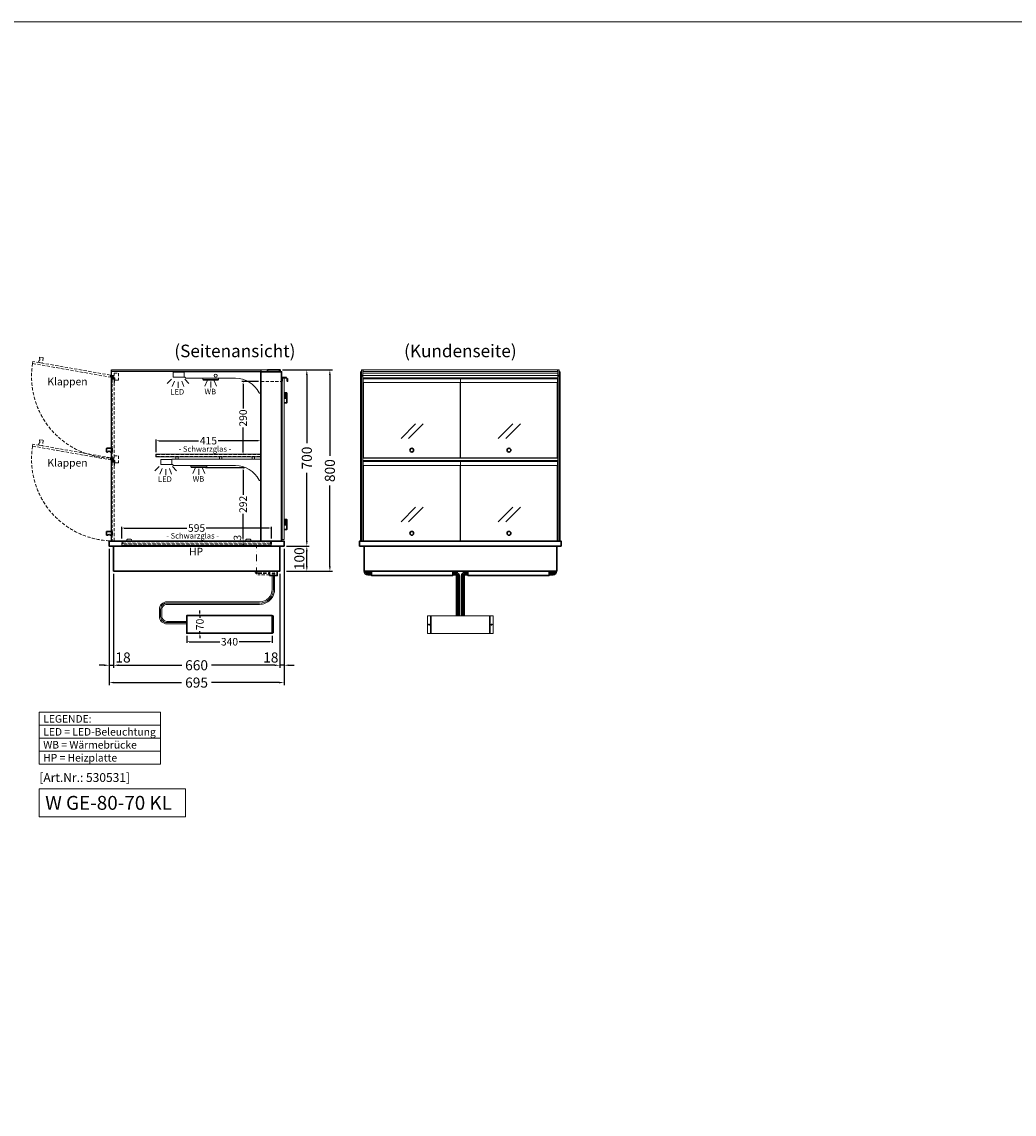
# Model space of a CAD drawing. Units: millimetres. Extents: x 0 to 74500, y 0 to 57600.
# Drawn here: x 43368 to 47309, y 27161 to 31500 of the extents above; entities that cross this region are included whole.
import ezdxf
from ezdxf.enums import TextEntityAlignment as Align

# ---------------------------------------------------------------- set-up
doc = ezdxf.new("R2010")
doc.units = ezdxf.units.MM
doc.header["$LTSCALE"] = 2
doc.header["$PDMODE"] = 34
doc.header["$PDSIZE"] = 5
for name, pattern in [('AUSGEZOGEN', [0]), ('STRICHPUNKT2', [12.7, 6.35, -3.175, 0, -3.175]), ('VERDECKT', [9.525, 6.35, -3.175])]:
    doc.linetypes.add(name, pattern=pattern)
for name, color, linetype, lineweight in [('A_BEMASSUNG', 1, 'Continuous', 13), ('A_GLAS', 4, 'Continuous', 20), ('A_HILFSLINIEN', 7, 'Continuous', 13), ('A_MITTE', 2, 'STRICHPUNKT2', 13), ('A_TEXT', 7, 'Continuous', 20), ('A_VERDECKT', 5, 'VERDECKT', 13), ('A_VOLL', 3, 'Continuous', 30)]:
    doc.layers.add(name, color=color, linetype=linetype, lineweight=lineweight)
doc.styles.add('ARIAL', font='arial.ttf')
doc.styles.add('Arial_0', font='arial.ttf')
doc.styles.add('Arial_35', font='arial.ttf', dxfattribs={"height": 35})
doc.styles.add('Arial_55', font='arial.ttf', dxfattribs={"height": 55})
doc.dimstyles.new('STANDARD_Bemassung', dxfattribs={"dimtxt": 40, "dimasz": 20, "dimexe": 10, "dimexo": 10, "dimgap": 15, "dimtad": 0, "dimdec": 0, "dimdsep": 46, "dimtxsty": 'ARIAL', "dimcen": 0.09, "dimclrt": 7, "dimazin": 0, "dimtfac": 1, "dimtdec": 0, "dimtmove": 2, "dimatfit": 3, "dimfxl": 1, "dimtolj": 1, "dimtzin": 0, "dimarcsym": 0})
doc.dimstyles.new('STANDARD_klein', dxfattribs={"dimtxt": 30, "dimasz": 10, "dimexe": 5, "dimexo": 10, "dimgap": 5, "dimtad": 0, "dimdec": 0, "dimdsep": 46, "dimtxsty": 'Arial_0', "dimcen": 0.09, "dimclrt": 7, "dimazin": 2, "dimtm": 1e-09, "dimtfac": 1, "dimtdec": 0, "dimtmove": 2, "dimatfit": 3, "dimfxl": 1, "dimtolj": 1, "dimtzin": 0, "dimarcsym": 0})

# ---------------------------------------------------------------- blocks, each defined once
blk = doc.blocks.new('*D544')
at = {"layer": 'A_BEMASSUNG', "color": 0, "lineweight": -2, "transparency": 16777216}
for p, q in [((44022.8, 29061.4), (44022.8, 29032.5)), ((44032.8, 29037.5), (44154.8, 29037.5)), ((44352.8, 29037.5), (44230.9, 29037.5)), ((44362.8, 29061.4), (44362.8, 29032.5))]:
    blk.add_line(p, q, dxfattribs=at)
at = {"layer": 'A_BEMASSUNG', "color": 0, "transparency": 16777216}
for points in [[(44032.8, 29039.2), (44032.8, 29035.9), (44022.8, 29037.5)], [(44352.8, 29039.2), (44352.8, 29035.9), (44362.8, 29037.5)]]:
    blk.add_solid(points, dxfattribs=at)
at = {"layer": 'DEFPOINTS', "color": 0, "transparency": 16777216}
for p in [(44022.8, 29071.4), (44362.8, 29071.4), (44362.8, 29037.5)]:
    blk.add_point(p, dxfattribs=at)
at = {"layer": 'A_BEMASSUNG', "color": 7, "transparency": 16777216, "insert": (44192.8, 29037.5), "char_height": 30, "attachment_point": 5, "style": 'Arial_0'}
blk.add_mtext('\\A1;340', dxfattribs=at)
blk = doc.blocks.new('*D545')
at = {"layer": 'A_BEMASSUNG', "color": 0, "lineweight": -2, "transparency": 16777216}
for p, q in [((44075, 29151.4), (44075, 29161.4)), ((44032.8, 29141.4), (44080, 29141.4)), ((44075, 29141.4), (44075, 29132.7)), ((44075, 29071.4), (44075, 29080.1)), ((44032.8, 29071.4), (44080, 29071.4)), ((44075, 29061.4), (44075, 29051.4))]:
    blk.add_line(p, q, dxfattribs=at)
at = {"layer": 'A_BEMASSUNG', "color": 0, "transparency": 16777216}
for points in [[(44073.3, 29151.4), (44076.6, 29151.4), (44075, 29141.4)], [(44073.3, 29061.4), (44076.6, 29061.4), (44075, 29071.4)]]:
    blk.add_solid(points, dxfattribs=at)
at = {"layer": 'DEFPOINTS', "color": 0, "transparency": 16777216}
for p in [(44022.8, 29141.4), (44075, 29141.4), (44022.8, 29071.4)]:
    blk.add_point(p, dxfattribs=at)
at = {"layer": 'A_BEMASSUNG', "color": 7, "transparency": 16777216, "insert": (44075, 29106.4), "char_height": 30, "attachment_point": 5, "rotation": 90, "style": 'Arial_0'}
blk.add_mtext('\\A1;70', dxfattribs=at)
blk = doc.blocks.new('lichtsymbol')
at = {"layer": 'A_HILFSLINIEN', "color": 31, "ltscale": 0.2}
for p, q in [((-26.4, 10.9), (-43, -5.7)), ((-14.3, 2.8), (-23.3, -18.9)), ((0, 0), (0, -23.5)), ((14.3, 2.8), (23.3, -18.9)), ((26.4, 10.9), (43, -5.7))]:
    blk.add_line(p, q, dxfattribs=at)
blk = doc.blocks.new('lichtsymbol_hot')
at = {"layer": 'A_HILFSLINIEN', "color": 232, "ltscale": 0.2}
for p, q in [((-14.3, 14.6), (-23.3, -7.1)), ((0, 11.7), (0, -11.7)), ((14.3, 14.6), (23.3, -7.1))]:
    blk.add_line(p, q, dxfattribs=at)
blk = doc.blocks.new('*D494')
at = {"layer": 'A_BEMASSUNG', "color": 0, "lineweight": -2, "ltscale": 2, "transparency": 16777216}
for p, q in [((44403.6, 30117.2), (44509.8, 30117.2)), ((44499.8, 30097.2), (44499.8, 29826.2)), ((44499.8, 29437.2), (44499.8, 29708.2)), ((44419.6, 29417.2), (44509.8, 29417.2))]:
    blk.add_line(p, q, dxfattribs=at)
at = {"layer": 'A_BEMASSUNG', "color": 0, "ltscale": 2, "transparency": 16777216}
for points in [[(44496.5, 30097.2), (44503.2, 30097.2), (44499.8, 30117.2)], [(44496.5, 29437.2), (44503.2, 29437.2), (44499.8, 29417.2)]]:
    blk.add_solid(points, dxfattribs=at)
at = {"layer": 'DEFPOINTS', "color": 0, "ltscale": 2, "transparency": 16777216}
for p in [(44393.6, 30117.2), (44499.8, 30117.2), (44409.6, 29417.2)]:
    blk.add_point(p, dxfattribs=at)
at = {"layer": 'A_BEMASSUNG', "color": 7, "ltscale": 2, "transparency": 16777216, "insert": (44499.8, 29767.2), "char_height": 40, "attachment_point": 5, "rotation": 90, "style": 'ARIAL'}
blk.add_mtext('\\A1;700', dxfattribs=at)
blk = doc.blocks.new('*D495')
at = {"layer": 'A_BEMASSUNG', "color": 0, "lineweight": -2, "ltscale": 2, "transparency": 16777216}
for p, q in [((44403.6, 30117.2), (44601.4, 30117.2)), ((44591.4, 30097.2), (44591.4, 29776.4)), ((44591.4, 29337.2), (44591.4, 29658.1)), ((44419.6, 29317.2), (44601.4, 29317.2))]:
    blk.add_line(p, q, dxfattribs=at)
at = {"layer": 'A_BEMASSUNG', "color": 0, "ltscale": 2, "transparency": 16777216}
for points in [[(44588, 30097.2), (44594.7, 30097.2), (44591.4, 30117.2)], [(44588, 29337.2), (44594.7, 29337.2), (44591.4, 29317.2)]]:
    blk.add_solid(points, dxfattribs=at)
at = {"layer": 'DEFPOINTS', "color": 0, "ltscale": 2, "transparency": 16777216}
for p in [(44393.6, 30117.2), (44591.4, 30117.2), (44409.6, 29317.2)]:
    blk.add_point(p, dxfattribs=at)
at = {"layer": 'A_BEMASSUNG', "color": 7, "ltscale": 2, "transparency": 16777216, "insert": (44591.4, 29717.2), "char_height": 40, "attachment_point": 5, "rotation": 90, "style": 'ARIAL'}
blk.add_mtext('\\A1;800', dxfattribs=at)
blk = doc.blocks.new('*D496')
at = {"layer": 'A_BEMASSUNG', "color": 0, "lineweight": -2, "ltscale": 2, "transparency": 16777216}
for p, q in [((44419.6, 29417.2), (44509.8, 29417.2)), ((44499.8, 29337.2), (44499.8, 29397.2)), ((44419.6, 29317.2), (44509.8, 29317.2))]:
    blk.add_line(p, q, dxfattribs=at)
at = {"layer": 'A_BEMASSUNG', "color": 0, "ltscale": 2, "transparency": 16777216}
for points in [[(44496.5, 29397.2), (44503.2, 29397.2), (44499.8, 29417.2)], [(44496.5, 29337.2), (44503.2, 29337.2), (44499.8, 29317.2)]]:
    blk.add_solid(points, dxfattribs=at)
at = {"layer": 'DEFPOINTS', "color": 0, "ltscale": 2, "transparency": 16777216}
for p in [(44409.6, 29417.2), (44499.8, 29417.2), (44409.6, 29317.2)]:
    blk.add_point(p, dxfattribs=at)
at = {"layer": 'A_BEMASSUNG', "color": 7, "ltscale": 2, "transparency": 16777216, "insert": (44470.2, 29367.2), "char_height": 40, "attachment_point": 5, "rotation": 90, "style": 'ARIAL'}
blk.add_mtext('\\A1;100', dxfattribs=at)
blk = doc.blocks.new('*D497')
at = {"layer": 'A_BEMASSUNG', "color": 0, "lineweight": -2, "ltscale": 2, "transparency": 16777216}
for p, q in [((43714.6, 29407.2), (43714.6, 28934.1)), ((43732.1, 29307.2), (43732.1, 28934.1)), ((43694.6, 28944.1), (43674.6, 28944.1)), ((43714.6, 28944.1), (43732.1, 28944.1)), ((43752.1, 28944.1), (43772.1, 28944.1))]:
    blk.add_line(p, q, dxfattribs=at)
at = {"layer": 'A_BEMASSUNG', "color": 0, "ltscale": 2, "transparency": 16777216}
for points in [[(43694.6, 28947.4), (43694.6, 28940.8), (43714.6, 28944.1)], [(43752.1, 28947.4), (43752.1, 28940.8), (43732.1, 28944.1)]]:
    blk.add_solid(points, dxfattribs=at)
at = {"layer": 'DEFPOINTS', "color": 0, "ltscale": 2, "transparency": 16777216}
for p in [(43714.6, 29417.2), (43732.1, 29317.2), (43732.1, 28944.1)]:
    blk.add_point(p, dxfattribs=at)
at = {"layer": 'A_BEMASSUNG', "color": 7, "ltscale": 2, "transparency": 16777216, "insert": (43770.1, 28974.9), "char_height": 40, "attachment_point": 5, "style": 'ARIAL'}
blk.add_mtext('\\A1;18', dxfattribs=at)
blk = doc.blocks.new('*D498')
at = {"layer": 'A_BEMASSUNG', "color": 0, "lineweight": -2, "ltscale": 2, "transparency": 16777216}
for p, q in [((44409.6, 29407.2), (44409.6, 28934.1)), ((44392.1, 29307.2), (44392.1, 28934.1)), ((44372.1, 28944.1), (44352.1, 28944.1)), ((44409.6, 28944.1), (44392.1, 28944.1)), ((44429.6, 28944.1), (44449.6, 28944.1))]:
    blk.add_line(p, q, dxfattribs=at)
at = {"layer": 'A_BEMASSUNG', "color": 0, "ltscale": 2, "transparency": 16777216}
for points in [[(44372.1, 28947.4), (44372.1, 28940.8), (44392.1, 28944.1)], [(44429.6, 28947.4), (44429.6, 28940.8), (44409.6, 28944.1)]]:
    blk.add_solid(points, dxfattribs=at)
at = {"layer": 'DEFPOINTS', "color": 0, "ltscale": 2, "transparency": 16777216}
for p in [(44409.6, 29417.2), (44392.1, 29317.2), (44392.1, 28944.1)]:
    blk.add_point(p, dxfattribs=at)
at = {"layer": 'A_BEMASSUNG', "color": 7, "ltscale": 2, "transparency": 16777216, "insert": (44356.9, 28974.9), "char_height": 40, "attachment_point": 5, "style": 'ARIAL'}
blk.add_mtext('\\A1;18', dxfattribs=at)
blk = doc.blocks.new('*D499')
at = {"layer": 'A_BEMASSUNG', "color": 0, "lineweight": -2, "ltscale": 2, "transparency": 16777216}
for p, q in [((43732.1, 29307.2), (43732.1, 28934.1)), ((44392.1, 29307.2), (44392.1, 28934.1)), ((43752.1, 28944.1), (44002.9, 28944.1)), ((44372.1, 28944.1), (44121.3, 28944.1))]:
    blk.add_line(p, q, dxfattribs=at)
at = {"layer": 'A_BEMASSUNG', "color": 0, "ltscale": 2, "transparency": 16777216}
for points in [[(43752.1, 28947.4), (43752.1, 28940.8), (43732.1, 28944.1)], [(44372.1, 28947.4), (44372.1, 28940.8), (44392.1, 28944.1)]]:
    blk.add_solid(points, dxfattribs=at)
at = {"layer": 'DEFPOINTS', "color": 0, "ltscale": 2, "transparency": 16777216}
for p in [(43732.1, 29317.2), (44392.1, 29317.2), (44392.1, 28944.1)]:
    blk.add_point(p, dxfattribs=at)
at = {"layer": 'A_BEMASSUNG', "color": 7, "ltscale": 2, "transparency": 16777216, "insert": (44062.1, 28944.1), "char_height": 40, "attachment_point": 5, "style": 'ARIAL'}
blk.add_mtext('\\A1;660', dxfattribs=at)
blk = doc.blocks.new('*D500')
at = {"layer": 'A_BEMASSUNG', "color": 0, "lineweight": -2, "ltscale": 2, "transparency": 16777216}
for p, q in [((43714.6, 29407.2), (43714.6, 28865.3)), ((44409.6, 29407.2), (44409.6, 28865.3)), ((43734.6, 28875.3), (44002.7, 28875.3)), ((44389.6, 28875.3), (44121.6, 28875.3))]:
    blk.add_line(p, q, dxfattribs=at)
at = {"layer": 'A_BEMASSUNG', "color": 0, "ltscale": 2, "transparency": 16777216}
for points in [[(43734.6, 28878.6), (43734.6, 28872), (43714.6, 28875.3)], [(44389.6, 28878.6), (44389.6, 28872), (44409.6, 28875.3)]]:
    blk.add_solid(points, dxfattribs=at)
at = {"layer": 'DEFPOINTS', "color": 0, "ltscale": 2, "transparency": 16777216}
for p in [(43714.6, 29417.2), (44409.6, 29417.2), (44409.6, 28875.3)]:
    blk.add_point(p, dxfattribs=at)
at = {"layer": 'A_BEMASSUNG', "color": 7, "ltscale": 2, "transparency": 16777216, "insert": (44062.1, 28875.3), "char_height": 40, "attachment_point": 5, "style": 'ARIAL'}
blk.add_mtext('\\A1;695', dxfattribs=at)
blk = doc.blocks.new('*D505')
at = {"layer": 'A_BEMASSUNG', "color": 0, "lineweight": -2, "ltscale": 2, "transparency": 16777216}
for p, q in [((43901.6, 29791.2), (43901.6, 29841.2)), ((43911.6, 29836.2), (44070.3, 29836.2)), ((44306.6, 29836.2), (44148, 29836.2)), ((44316.6, 29791.2), (44316.6, 29841.2))]:
    blk.add_line(p, q, dxfattribs=at)
at = {"layer": 'A_BEMASSUNG', "color": 0, "ltscale": 2, "transparency": 16777216}
for points in [[(43911.6, 29837.9), (43911.6, 29834.5), (43901.6, 29836.2)], [(44306.6, 29837.9), (44306.6, 29834.5), (44316.6, 29836.2)]]:
    blk.add_solid(points, dxfattribs=at)
at = {"layer": 'DEFPOINTS', "color": 0, "ltscale": 2, "transparency": 16777216}
for p in [(44316.6, 29836.2), (43901.6, 29781.2), (44316.6, 29781.2)]:
    blk.add_point(p, dxfattribs=at)
at = {"layer": 'A_BEMASSUNG', "color": 7, "ltscale": 2, "transparency": 16777216, "insert": (44109.1, 29836.2), "char_height": 30, "attachment_point": 5, "style": 'Arial_0'}
blk.add_mtext('\\A1;415', dxfattribs=at)
blk = doc.blocks.new('*D506')
at = {"layer": 'A_BEMASSUNG', "color": 0, "lineweight": -2, "ltscale": 2, "transparency": 16777216}
for p, q in [((44307.6, 30071.2), (44241.8, 30071.2)), ((44246.8, 30061.2), (44246.8, 29964.6)), ((44246.8, 29791.2), (44246.8, 29887.9)), ((44244.6, 29781.2), (44241.8, 29781.2))]:
    blk.add_line(p, q, dxfattribs=at)
at = {"layer": 'A_BEMASSUNG', "color": 0, "ltscale": 2, "transparency": 16777216}
for points in [[(44245.1, 30061.2), (44248.4, 30061.2), (44246.8, 30071.2)], [(44245.1, 29791.2), (44248.4, 29791.2), (44246.8, 29781.2)]]:
    blk.add_solid(points, dxfattribs=at)
at = {"layer": 'DEFPOINTS', "color": 0, "ltscale": 2, "transparency": 16777216}
for p in [(44317.6, 30071.2), (44246.8, 29781.2), (44254.6, 29781.2)]:
    blk.add_point(p, dxfattribs=at)
at = {"layer": 'A_BEMASSUNG', "color": 7, "ltscale": 2, "transparency": 16777216, "insert": (44246.8, 29926.2), "char_height": 30, "attachment_point": 5, "rotation": 90, "style": 'Arial_0'}
blk.add_mtext('\\A1;290', dxfattribs=at)
blk = doc.blocks.new('*D507')
at = {"layer": 'A_BEMASSUNG', "color": 0, "lineweight": -2, "ltscale": 2, "transparency": 16777216}
for p, q in [((43764.6, 29447.2), (43764.6, 29494.2)), ((43774.6, 29489.2), (44023.9, 29489.2)), ((44349.6, 29489.2), (44100.4, 29489.2)), ((44359.6, 29447.2), (44359.6, 29494.2))]:
    blk.add_line(p, q, dxfattribs=at)
at = {"layer": 'A_BEMASSUNG', "color": 0, "ltscale": 2, "transparency": 16777216}
for points in [[(43774.6, 29490.9), (43774.6, 29487.5), (43764.6, 29489.2)], [(44349.6, 29490.9), (44349.6, 29487.5), (44359.6, 29489.2)]]:
    blk.add_solid(points, dxfattribs=at)
at = {"layer": 'DEFPOINTS', "color": 0, "ltscale": 2, "transparency": 16777216}
for p in [(44359.6, 29489.2), (43764.6, 29437.2), (44359.6, 29437.2)]:
    blk.add_point(p, dxfattribs=at)
at = {"layer": 'A_BEMASSUNG', "color": 7, "ltscale": 2, "transparency": 16777216, "insert": (44062.1, 29489.2), "char_height": 30, "attachment_point": 5, "style": 'Arial_0'}
blk.add_mtext('\\A1;595', dxfattribs=at)
blk = doc.blocks.new('*D508')
at = {"layer": 'A_BEMASSUNG', "color": 0, "lineweight": -2, "ltscale": 2, "transparency": 16777216}
for p, q in [((44097.1, 29729.2), (44251.8, 29729.2)), ((44246.8, 29719.2), (44246.8, 29621.4)), ((44246.8, 29447.2), (44246.8, 29545)), ((44244.4, 29437.2), (44241.8, 29437.2))]:
    blk.add_line(p, q, dxfattribs=at)
at = {"layer": 'A_BEMASSUNG', "color": 0, "ltscale": 2, "transparency": 16777216}
for points in [[(44245.1, 29719.2), (44248.4, 29719.2), (44246.8, 29729.2)], [(44245.1, 29447.2), (44248.4, 29447.2), (44246.8, 29437.2)]]:
    blk.add_solid(points, dxfattribs=at)
at = {"layer": 'DEFPOINTS', "color": 0, "ltscale": 2, "transparency": 16777216}
for p in [(44087.1, 29729.2), (44246.8, 29437.2), (44254.4, 29437.2)]:
    blk.add_point(p, dxfattribs=at)
at = {"layer": 'A_BEMASSUNG', "color": 7, "ltscale": 2, "transparency": 16777216, "insert": (44246.8, 29583.2), "char_height": 30, "attachment_point": 5, "rotation": 90, "style": 'Arial_0'}
blk.add_mtext('\\A1;292', dxfattribs=at)
blk = doc.blocks.new('*D509')
at = {"layer": 'A_BEMASSUNG', "color": 0, "lineweight": -2, "ltscale": 2, "transparency": 16777216}
for p, q in [((44244.4, 29437.2), (44241.8, 29437.2)), ((44243.1, 29434.2), (44241.8, 29434.2)), ((44246.8, 29447.2), (44246.8, 29457.2)), ((44246.8, 29437.2), (44246.8, 29434.2)), ((44246.8, 29424.2), (44246.8, 29414.2))]:
    blk.add_line(p, q, dxfattribs=at)
at = {"layer": 'A_BEMASSUNG', "color": 0, "ltscale": 2, "transparency": 16777216}
for points in [[(44245.1, 29447.2), (44248.4, 29447.2), (44246.8, 29437.2)], [(44245.1, 29424.2), (44248.4, 29424.2), (44246.8, 29434.2)]]:
    blk.add_solid(points, dxfattribs=at)
at = {"layer": 'DEFPOINTS', "color": 0, "ltscale": 2, "transparency": 16777216}
for p in [(44246.8, 29434.2), (44253.1, 29434.2), (44254.4, 29437.2)]:
    blk.add_point(p, dxfattribs=at)
at = {"layer": 'A_BEMASSUNG', "color": 7, "ltscale": 2, "transparency": 16777216, "insert": (44224.3, 29450.7), "char_height": 30, "attachment_point": 5, "rotation": 90, "style": 'Arial_0'}
blk.add_mtext('\\A1;3', dxfattribs=at)
blk = doc.blocks.new('glassymbol_klappen')
at = {"layer": 'A_HILFSLINIEN', "ltscale": 0.2}
for p, q in [((-42.7, -28.8), (15.4, 29.3)), ((-12.7, -28.8), (45.4, 29.3))]:
    blk.add_line(p, q, dxfattribs=at)

msp = doc.modelspace()

# ---------------------------------------------------------------- hatches: boundary and pattern name
at = {"layer": 'A_VOLL', "lineweight": 9, "ltscale": 2}
h = msp.add_hatch(color=250, dxfattribs=at)
h.dxf.hatch_style = 1
h.paths.add_polyline_path([(44367.2, 29308.7, 1), (44362.2, 29308.7, 1)])
h = msp.add_hatch(color=250, dxfattribs=at)
h.dxf.hatch_style = 1
h.paths.add_polyline_path([(44372.2, 29308.7, 1), (44367.2, 29308.7, 1)])

# ---------------------------------------------------------------- linework, layer by layer
at = {"layer": 'A_GLAS'}
for points in [[(43724.6, 30117.2), (43724.6, 30111.2), (44389.6, 30111.2), (44389.6, 30117.2)], [(44722.6, 29437.2), (44722.6, 30117.2), (44716.6, 30117.2), (44716.6, 29437.2)], [(45496.6, 29437.2), (45496.6, 30117.2), (45502.6, 30117.2), (45502.6, 29437.2)]]:
    msp.add_lwpolyline(points, close=True, dxfattribs=at)
at = {"layer": 'A_GLAS', "linetype": 'AUSGEZOGEN', "lineweight": 25}
msp.add_lwpolyline([(43724.6, 30117.2), (44317.6, 30117.2), (44317.6, 29437.2), (43724.6, 29437.2), (43724.6, 30117.2)], dxfattribs=at)
at = {"layer": 'A_GLAS', "ltscale": 2}
msp.add_lwpolyline([(45495.6, 30111.2), (44723.6, 30111.2), (44723.6, 30117.2), (45495.6, 30117.2)], close=True, dxfattribs=at)
at = {"layer": 'A_GLAS', "color": 24, "linetype": 'VERDECKT'}
for points in [[(43726.8, 29768.7), (43734.8, 29768.7), (43734.8, 30080.7), (43726.8, 30080.7)], [(43726.8, 29438.2), (43734.8, 29438.2), (43734.8, 29750.2), (43726.8, 29750.2)]]:
    msp.add_lwpolyline(points, close=True, dxfattribs=at)
at = {"layer": 'A_GLAS', "color": 151}
msp.add_lwpolyline([(44410.1, 30086.2), (44410.1, 29443.2), (44402.1, 29443.2), (44402.1, 30086.2)], close=True, dxfattribs=at)
at = {"layer": 'A_GLAS', "color": 24}
for points in [[(44724.6, 30066.7), (44724.6, 29768.7), (45108.6, 29768.7), (45108.6, 30066.7)], [(45110.6, 30066.7), (45110.6, 29768.7), (45494.6, 29768.7), (45494.6, 30066.7)], [(44724.6, 29738.2), (44724.6, 29438.2), (45108.6, 29438.2), (45108.6, 29738.2)], [(45110.6, 29738.2), (45110.6, 29438.2), (45494.6, 29438.2), (45494.6, 29738.2)]]:
    msp.add_lwpolyline(points, dxfattribs=at)
at = {"layer": 'A_HILFSLINIEN', "color": 8, "ltscale": 2}
msp.add_lwpolyline([(40000, 31500), (48000, 31500), (48000, 16500), (40000, 16500)], close=True, dxfattribs=at)
at = {"layer": 'A_HILFSLINIEN', "ltscale": 2}
msp.add_lwpolyline([(43437.6, 28453.4), (43437.6, 28341.5), (44017.7, 28341.5), (44017.7, 28453.4)], close=True, dxfattribs=at)
at = {"layer": 'A_MITTE', "ltscale": 2}
msp.add_lwpolyline([(44299.6, 29307.2), (44299.6, 29419.2)], dxfattribs=at)
at = {"layer": 'A_TEXT', "linetype": 'AUSGEZOGEN', "lineweight": 15}
for p, q in [((43437.6, 28706.3), (43919, 28706.3)), ((43437.6, 28654.5), (43919, 28654.5)), ((43437.6, 28602.7), (43919, 28602.7))]:
    msp.add_line(p, q, dxfattribs=at)
msp.add_lwpolyline([(43437.6, 28758.1), (43919, 28758.1), (43919, 28550.9), (43437.6, 28550.9)], close=True, dxfattribs=at)
at = {"layer": 'A_VERDECKT', "color": 252}
for p, q in [((43734.3, 30085.7), (43734.8, 30081.7)), ((43735.8, 30081.7), (43735.3, 30085.7)), ((43734.3, 29757.2), (43734.8, 29753.2)), ((43735.8, 29753.2), (43735.3, 29757.2))]:
    msp.add_line(p, q, dxfattribs=at)
at = {"layer": 'A_VERDECKT'}
msp.add_line((44317.6, 30071.2), (44399.6, 30071.2), dxfattribs=at)
for points in [[(43452.7, 30166.1), (43453.1, 30165.6), (43449.4, 30144.4), (43434.6, 30147), (43435.6, 30152.9, 0.450144), (43437.8, 30165.2), (43438.3, 30168.2), (43438.9, 30168.6)], [(43452.7, 29837.6), (43453.1, 29837.1), (43449.4, 29815.9), (43434.6, 29818.5), (43435.6, 29824.4, 0.450144), (43437.8, 29836.7), (43438.3, 29839.7), (43438.9, 29840.1)]]:
    msp.add_lwpolyline(points, format="xyb", close=True, dxfattribs=at)
for points in [[(43412.4, 30150.9), (43411.1, 30143), (43718.3, 30088.8), (43719.7, 30096.7)], [(43412.4, 29822.4), (43411.1, 29814.5), (43718.3, 29760.3), (43719.7, 29768.2)]]:
    msp.add_lwpolyline(points, close=True, dxfattribs=at)
at = {"layer": 'A_VERDECKT', "color": 252}
for points in [[(43734.6, 30095.7), (43734.6, 30104.7), (43751.6, 30104.7), (43751.6, 30076.7), (43737.6, 30076.7), (43737.6, 30085.7), (43725.6, 30085.7), (43725.6, 30095.7), (43734.6, 30095.7)], [(43725.8, 30081.7), (43725.8, 30066.7), (43726.8, 30066.7), (43726.8, 30080.7), (43734.8, 30080.7), (43734.8, 30066.7), (43735.8, 30066.7), (43735.8, 30081.7), (43725.8, 30081.7)], [(43734.6, 29767.2), (43734.6, 29776.2), (43751.6, 29776.2), (43751.6, 29748.2), (43737.6, 29748.2), (43737.6, 29757.2), (43725.6, 29757.2), (43725.6, 29767.2), (43734.6, 29767.2)], [(43725.8, 29753.2), (43725.8, 29738.2), (43726.8, 29738.2), (43726.8, 29752.2), (43734.8, 29752.2), (43734.8, 29738.2), (43735.8, 29738.2), (43735.8, 29753.2), (43725.8, 29753.2)]]:
    msp.add_lwpolyline(points, dxfattribs=at)
at = {"layer": 'A_VERDECKT', "color": 94, "linetype": 'Continuous', "lineweight": 5}
for points in [[(44012.6, 30109.2), (44012.6, 30089.2, -0.267949), (44016.9, 30086.7, 0.267949), (44021.3, 30084.2), (44216.2, 30084.2, -0.283376), (44310, 30026.4, 0.79036), (44317.6, 30028.2), (44317.6, 30109.2)], [(43963.6, 29762.2), (43963.6, 29742.2, -0.267949), (43967.9, 29739.7, 0.267949), (43972.3, 29737.2), (44216.2, 29737.2, -0.283376), (44310, 29679.4, 0.79036), (44317.6, 29681.2), (44317.6, 29762.2)]]:
    msp.add_lwpolyline(points, format="xyb", close=True, dxfattribs=at)
for points in [[(43900.6, 29782.2), (44317.6, 29782.2), (44317.6, 29772.2), (43900.6, 29772.2)], [(43979.5, 29772.2), (43989.5, 29772.2), (43989.5, 29762.2), (43979.5, 29762.2)], [(44152.6, 29772.2), (44162.6, 29772.2), (44162.6, 29762.2), (44152.6, 29762.2)], [(44282.6, 29772.2), (44292.6, 29772.2), (44292.6, 29762.2), (44282.6, 29762.2)]]:
    msp.add_lwpolyline(points, close=True, dxfattribs=at)
at = {"layer": 'A_VERDECKT', "color": 252}
for points in [[(43901.6, 29773.2), (44316.6, 29773.2), (44316.6, 29781.2), (43901.6, 29781.2)], [(43768.6, 29434.2), (44355.6, 29434.2), (44355.6, 29426.2), (43768.6, 29426.2)]]:
    msp.add_lwpolyline(points, close=True, dxfattribs=at)
at = {"layer": 'A_VERDECKT'}
msp.add_lwpolyline([(44359.6, 29437.2), (44359.6, 29419.2), (43764.6, 29419.2), (43764.6, 29437.2)], dxfattribs=at)
at = {"layer": 'A_VERDECKT', "color": 20}
msp.add_lwpolyline([(44358.6, 29425.2), (43765.6, 29425.2), (43765.6, 29420.2), (44358.6, 29420.2)], close=True, dxfattribs=at)
at = {"layer": 'A_VERDECKT', "color": 252, "lineweight": 9}
for points in [[(44352.1, 29303.7), (44308.1, 29303.7, -0.414214), (44294.6, 29317.2)], [(44299.6, 29317.2, 0.414214), (44308.1, 29308.7), (44352.1, 29308.7)], [(44304.6, 29317.2, 0.414214), (44308.1, 29313.7), (44352.1, 29313.7)]]:
    msp.add_lwpolyline(points, format="xyb", dxfattribs=at)
at = {"layer": 'A_VERDECKT', "color": 252}
for centre in [(43730.8, 30090.7), (43730.8, 29762.2)]:
    msp.add_circle(centre, 2.5, dxfattribs=at)
at = {"layer": 'A_VERDECKT'}
for centre in [(43730.8, 30090.7), (43730.8, 29762.2)]:
    msp.add_arc(centre, 324, 170.7073, 269.2927, dxfattribs=at)
at = {"layer": 'A_VOLL'}
for p, q in [((44361.8, 29071.4), (44361.8, 29141.4)), ((44992.1, 29140.4), (44992.1, 29070.4)), ((45227.1, 29140.4), (45227.1, 29070.4))]:
    msp.add_line(p, q, dxfattribs=at)
at = {"layer": 'A_VOLL', "color": 253}
msp.add_lwpolyline([(44343.6, 30118.2), (44393.6, 30118.2), (44393.6, 30110.2), (44343.6, 30110.2)], close=True, dxfattribs=at)
at = {"layer": 'A_VOLL', "color": 94, "lineweight": 5}
for points in [[(43968.6, 30108.2), (44012.6, 30108.2), (44012.6, 30088.2), (43968.6, 30088.2)], [(43919.6, 29761.2), (43963.6, 29761.2), (43963.6, 29741.2), (43919.6, 29741.2)]]:
    msp.add_lwpolyline(points, close=True, dxfattribs=at)
at = {"layer": 'A_VOLL', "color": 93, "lineweight": 5}
for points in [[(44086.6, 30084.2), (44086.6, 30079.2), (44149.6, 30079.2), (44149.6, 30084.2)], [(44087.6, 30079.2), (44087.6, 30078.2), (44095.4, 30078.2), (44096.1, 30079.2)], [(44148.6, 30079.2), (44148.6, 30078.2), (44140.9, 30078.2), (44140.1, 30079.2)], [(44039.6, 29737.2), (44039.6, 29732.2), (44102.6, 29732.2), (44102.6, 29737.2)], [(44040.6, 29732.2), (44040.6, 29731.2), (44048.4, 29731.2), (44049.1, 29732.2)], [(44101.6, 29732.2), (44101.6, 29731.2), (44093.9, 29731.2), (44093.1, 29732.2)]]:
    msp.add_lwpolyline(points, dxfattribs=at)
at = {"layer": 'A_VOLL', "color": 97, "lineweight": 5}
for points in [[(44087.9, 30078.2), (44087.9, 30077.2), (44148.4, 30077.2), (44148.4, 30078.2)], [(44134.1, 30077.2), (44134.1, 30076.2), (44102.1, 30076.2), (44102.1, 30077.2)], [(44040.9, 29731.2), (44040.9, 29730.2), (44101.4, 29730.2), (44101.4, 29731.2)], [(44087.1, 29730.2), (44087.1, 29729.2), (44055.1, 29729.2), (44055.1, 29730.2)]]:
    msp.add_lwpolyline(points, dxfattribs=at)
at = {"layer": 'A_VOLL', "ltscale": 2}
for points in [[(44317.6, 30110.2), (44399.6, 30110.2), (44399.6, 29437.2), (44317.6, 29437.2)], [(43714.6, 29437.2), (44409.6, 29437.2), (44409.6, 29417.2), (43714.6, 29417.2)], [(43732.1, 29317.2), (44392.1, 29317.2), (44392.1, 29417.2), (43732.1, 29417.2)]]:
    msp.add_lwpolyline(points, close=True, dxfattribs=at)
at = {"layer": 'A_VOLL', "color": 243}
msp.add_lwpolyline([(44402.1, 30073.2), (44400.6, 30073.2), (44400.6, 30087.7), (44418.1, 30087.7), (44423.6, 30082.2), (44423.6, 30072.2), (44422.1, 30072.2), (44422.1, 30081.6), (44417.5, 30086.2), (44402.1, 30086.2)], close=True, dxfattribs=at)
at = {"layer": 'A_VOLL'}
for points in [[(44714.6, 29437.2), (44714.6, 30110.2), (44716.6, 30110.2)], [(45504.6, 29437.2), (45504.6, 30110.2), (45502.6, 30110.2)], [(45492.1, 29417.2), (45492.1, 29317.2), (44727.1, 29317.2), (44727.1, 29417.2)]]:
    msp.add_lwpolyline(points, dxfattribs=at)
at = {"layer": 'A_VOLL', "color": 252}
for points in [[(44716.6, 30097.7), (44716.6, 30091.7), (44714.6, 30091.7), (44714.6, 30097.7)], [(45502.6, 30097.7), (45502.6, 30091.7), (45504.6, 30091.7), (45504.6, 30097.7)]]:
    msp.add_lwpolyline(points, close=True, dxfattribs=at)
at = {"layer": 'A_VOLL', "color": 252, "lineweight": 9}
for points in [[(44723.6, 30076.7), (44722.6, 30076.7), (44722.6, 30104.7), (45496.6, 30104.7), (45496.6, 30076.7), (45495.6, 30076.7)], [(44722.6, 30095.7), (45496.6, 30095.7)], [(45496.6, 30085.7), (44722.6, 30085.7)], [(44723.6, 29748.2), (44722.6, 29748.2), (44722.6, 29776.2), (44724.6, 29776.2)], [(44722.6, 29767.2), (45496.6, 29767.2)], [(45108.6, 29776.2), (45110.6, 29776.2)], [(45494.6, 29776.2), (45496.6, 29776.2), (45496.6, 29748.2), (45495.6, 29748.2)], [(45496.6, 29757.2), (44722.6, 29757.2)]]:
    msp.add_lwpolyline(points, dxfattribs=at)
for points in [[(44723.6, 30066.7), (45109.6, 30066.7), (45109.6, 30081.7), (44723.6, 30081.7)], [(45109.6, 30081.7), (45495.6, 30081.7), (45495.6, 30066.7), (45109.6, 30066.7)], [(44723.6, 29753.2), (45109.6, 29753.2), (45109.6, 29738.2), (44723.6, 29738.2)], [(45109.6, 29738.2), (45495.6, 29738.2), (45495.6, 29753.2), (45109.6, 29753.2)]]:
    msp.add_lwpolyline(points, close=True, dxfattribs=at)
at = {"layer": 'A_VOLL', "color": 243}
for points in [[(44399.6, 30026.2), (44401.1, 30026.2), (44401.1, 30006.2), (44399.6, 30006.2)], [(44402.1, 30005.2), (44399.6, 30005.2), (44399.6, 30006.2), (44402.1, 30006.2)], [(44402.1, 29986.2), (44399.6, 29986.2), (44399.6, 30005.2), (44402.1, 30005.2)], [(44402.1, 30023.7), (44401.1, 30023.7)], [(44402.1, 30008.7), (44401.1, 30008.7)], [(44410.1, 30026.2), (44420.1, 30026.2), (44420.1, 30006.2), (44410.1, 30006.2)], [(44410.1, 30023.7), (44411.1, 30023.7)], [(44410.1, 30008.7), (44411.1, 30008.7)], [(44410.1, 30006.2), (44420.1, 30006.2), (44420.1, 30005.2), (44410.1, 30005.2)], [(44410.1, 30005.2), (44420.1, 30005.2), (44420.1, 29986.2), (44410.1, 29986.2)], [(44411.1, 30026.2), (44411.1, 30006.2)], [(44415.1, 30026.2), (44415.1, 30006.2)], [(44399.6, 29523.2), (44401.1, 29523.2), (44401.1, 29503.2), (44399.6, 29503.2)], [(44402.1, 29520.7), (44401.1, 29520.7)], [(44410.1, 29523.2), (44420.1, 29523.2), (44420.1, 29503.2), (44410.1, 29503.2)], [(44410.1, 29520.7), (44411.1, 29520.7)], [(44411.1, 29523.2), (44411.1, 29503.2)], [(44415.1, 29523.2), (44415.1, 29503.2)], [(44402.1, 29502.2), (44399.6, 29502.2), (44399.6, 29503.2), (44402.1, 29503.2)], [(44402.1, 29483.2), (44399.6, 29483.2), (44399.6, 29502.2), (44402.1, 29502.2)], [(44402.1, 29505.7), (44401.1, 29505.7)], [(44410.1, 29505.7), (44411.1, 29505.7)], [(44410.1, 29503.2), (44420.1, 29503.2), (44420.1, 29502.2), (44410.1, 29502.2)], [(44410.1, 29502.2), (44420.1, 29502.2), (44420.1, 29483.2), (44410.1, 29483.2)]]:
    msp.add_lwpolyline(points, dxfattribs=at)
at = {"layer": 'A_VOLL', "color": 225, "ltscale": 0.2}
for points in [[(43704.8, 29805.7), (43705.3, 29806.2), (43726.8, 29806.2), (43726.8, 29791.2), (43720.8, 29791.2, 0.450144), (43708.3, 29791.2), (43705.3, 29791.2), (43704.8, 29791.7)], [(43704.8, 29475.2), (43705.3, 29475.7), (43726.8, 29475.7), (43726.8, 29460.7), (43720.8, 29460.7, 0.450144), (43708.3, 29460.7), (43705.3, 29460.7), (43704.8, 29461.2)]]:
    msp.add_lwpolyline(points, format="xyb", close=True, dxfattribs=at)
at = {"layer": 'A_VOLL', "color": 252, "lineweight": 9}
for points in [[(43784.6, 29437.2), (43804.6, 29437.2), (43804.6, 29440.2, 0.414214), (43799.6, 29445.2), (43789.6, 29445.2, 0.414214), (43784.6, 29440.2)], [(44257.6, 29437.2), (44277.6, 29437.2), (44277.6, 29440.2, 0.414214), (44272.6, 29445.2), (44262.6, 29445.2, 0.414214), (44257.6, 29440.2)]]:
    msp.add_lwpolyline(points, format="xyb", close=True, dxfattribs=at)
at = {"layer": 'A_VOLL'}
for points in [[(44709.6, 29417.2), (45509.6, 29417.2), (45509.6, 29437.2), (44709.6, 29437.2)], [(44362.8, 29141.4), (44022.8, 29141.4), (44022.8, 29071.4), (44362.8, 29071.4)]]:
    msp.add_lwpolyline(points, close=True, dxfattribs=at)
at = {"layer": 'A_VOLL', "color": 253, "lineweight": 9, "ltscale": 2}
for points in [[(44022.8, 29108.4), (43944.2, 29108.4, -0.414214), (43914.2, 29138.4), (43914.2, 29166, -0.414214), (43944.2, 29196), (44312.1, 29196, 0.414214), (44362.1, 29246), (44362.1, 29300.2)], [(44022.8, 29113.4), (43944.2, 29113.4, -0.414214), (43919.2, 29138.4), (43919.2, 29166, -0.414214), (43944.2, 29191), (44312.1, 29191, 0.414214), (44367.1, 29246), (44367.1, 29300.2)], [(44022.8, 29118.4), (43944.2, 29118.4, -0.414214), (43924.2, 29138.4), (43924.2, 29166, -0.414214), (43944.2, 29186), (44312.1, 29186, 0.414214), (44372.1, 29246), (44372.1, 29300.2)]]:
    msp.add_lwpolyline(points, format="xyb", dxfattribs=at)
at = {"layer": 'A_VOLL', "color": 7, "ltscale": 2}
msp.add_lwpolyline([(44352.1, 29300.2), (44382.1, 29300.2), (44382.1, 29317.2), (44352.1, 29317.2)], close=True, dxfattribs=at)
at = {"layer": 'A_VOLL', "color": 252, "ltscale": 2}
for points in [[(44757.1, 29303.7), (44741.6, 29303.7, -0.414214), (44728.1, 29317.2)], [(44757.1, 29308.7), (44741.6, 29308.7, -0.414214), (44733.1, 29317.2)], [(44757.1, 29313.7), (44741.6, 29313.7, -0.414214), (44738.1, 29317.2)], [(45104.6, 29140.4), (45104.6, 29298.7, 0.414214), (45089.6, 29313.7), (45079.6, 29313.7)], [(45099.6, 29140.4), (45099.6, 29298.7, 0.414214), (45089.6, 29308.7), (45079.6, 29308.7)], [(45094.6, 29140.4), (45094.6, 29298.7, 0.414214), (45089.6, 29303.7), (45079.6, 29303.7)], [(45114.6, 29140.4), (45114.6, 29298.7, -0.414214), (45129.6, 29313.7), (45139.6, 29313.7)], [(45119.6, 29140.4), (45119.6, 29298.7, -0.414214), (45129.6, 29308.7), (45139.6, 29308.7)], [(45124.6, 29140.4), (45124.6, 29298.7, -0.414214), (45129.6, 29303.7), (45139.6, 29303.7)], [(45462.1, 29303.7), (45477.6, 29303.7, 0.414214), (45491.1, 29317.2)], [(45462.1, 29308.7), (45477.6, 29308.7, 0.414214), (45486.1, 29317.2)], [(45481.1, 29317.2, -0.414214), (45477.6, 29313.7), (45462.1, 29313.7)]]:
    msp.add_lwpolyline(points, format="xyb", dxfattribs=at)
at = {"layer": 'A_VOLL', "color": 7, "ltscale": 2}
for points in [[(44757.1, 29317.2), (44757.1, 29300.2), (45079.6, 29300.2), (45079.6, 29317.2)], [(45462.1, 29317.2), (45462.1, 29300.2), (45139.6, 29300.2), (45139.6, 29317.2)]]:
    msp.add_lwpolyline(points, dxfattribs=at)
at = {"layer": 'A_VOLL', "color": 107}
msp.add_lwpolyline([(44362.8, 29072.9), (44365.8, 29072.9), (44365.8, 29139.9), (44362.8, 29139.9)], dxfattribs=at)
at = {"layer": 'A_VOLL', "lineweight": 15}
msp.add_lwpolyline([(44979.6, 29140.4), (44979.6, 29070.4), (45239.6, 29070.4), (45239.6, 29140.4)], close=True, dxfattribs=at)
at = {"layer": 'A_VOLL', "color": 252, "lineweight": 9}
msp.add_circle((44137.6, 30094.7), 6, dxfattribs=at)
at = {"layer": 'A_VOLL', "color": 225, "ltscale": 0.2}
for centre in [(44916.6, 29798.7), (45302.6, 29798.7), (44916.6, 29468.2), (45302.6, 29468.2)]:
    msp.add_circle(centre, 7.5, dxfattribs=at)
at = {"layer": 'A_VOLL', "color": 252, "lineweight": 9, "ltscale": 2}
for centre in [(44364.7, 29308.7), (44369.7, 29308.7)]:
    msp.add_circle(centre, 2.5, dxfattribs=at)
at = {"layer": 'A_VOLL', "lineweight": -3}
for centre in [(44985.6, 29105.4), (45233.6, 29105.4)]:
    msp.add_circle(centre, 2, dxfattribs=at)

# ---------------------------------------------------------------- block references
at = {"layer": 'A_HILFSLINIEN'}
for name, p in [('lichtsymbol', (43988.6, 30069.7)), ('lichtsymbol_hot', (44118.1, 30059.5)), ('glassymbol_klappen', (44916.6, 29873.7)), ('glassymbol_klappen', (45302.6, 29873.7)), ('lichtsymbol', (43939.6, 29722.7)), ('lichtsymbol_hot', (44071.1, 29712.5)), ('glassymbol_klappen', (44916.6, 29543.2)), ('glassymbol_klappen', (45302.6, 29543.2))]:
    msp.add_blockref(name, p, dxfattribs=at)

# ---------------------------------------------------------------- texts
at = {"layer": 'A_HILFSLINIEN', "color": 2, "style": 'ARIAL'}
for p in [(43958, 30019.4), (43909, 29672.4)]:
    msp.add_text('LED', height=22, dxfattribs=at).set_placement(p)
at = {"layer": 'A_HILFSLINIEN', "color": 232}
for s, height, style, p in [('WB', 22, 'ARIAL', (44093.5, 30020.5)), ('WB', 22, 'ARIAL', (44046.5, 29673.5)), ('HP', 30, 'ARIAL', (44032.2, 29380.8)), ('[Art.Nr.: 530531] ', 35, 'Arial_35', (43437.6, 28480.5))]:
    msp.add_text(s, height=height, dxfattribs=dict(at, style=style)).set_placement(p)
at = {"layer": 'A_HILFSLINIEN', "style": 'Arial_55'}
msp.add_text('W GE-80-70 KL', height=55, dxfattribs=at).set_placement((43461, 28370))
at = {"layer": 'A_TEXT', "linetype": 'AUSGEZOGEN', "lineweight": 9, "style": 'ARIAL'}
for s, p in [('(Seitenansicht)', (44214.2, 30186.3)), ('(Kundenseite)', (45109.6, 30186.3))]:
    msp.add_text(s, height=50, dxfattribs=at).set_placement(p, align=Align.MIDDLE)
at = {"layer": 'A_TEXT', "color": 241, "style": 'ARIAL'}
for p in [(43469.5, 30056.1), (43469.5, 29733.4)]:
    msp.add_text('Klappen', height=30, dxfattribs=at).set_placement(p)
at = {"layer": 'A_TEXT', "color": 252, "linetype": 'AUSGEZOGEN', "lineweight": 15, "style": 'ARIAL'}
for p in [(43990.9, 29792.1), (43941.9, 29447.4)]:
    msp.add_text('- Schwarzglas -', height=22, dxfattribs=at).set_placement(p)
at = {"layer": 'A_TEXT', "linetype": 'AUSGEZOGEN', "lineweight": 15, "insert": (43453.1, 28746.1), "char_height": 30, "attachment_point": 1, "line_spacing_factor": 1.03, "style": 'ARIAL'}
msp.add_mtext_dynamic_manual_height_columns('LEGENDE:\\PLED\\~=\\~LED-Beleuchtung\\PWB = Wärmebrücke\\PHP = Heizplatte', width=390.944, gutter_width=175, heights=[0], dxfattribs=at)

# ---------------------------------------------------------------- dimensions: what is measured, and where the dimension line sits
at = {"layer": 'A_BEMASSUNG', "ltscale": 2}
for base, p1, p2, dimstyle, picture, middle in [((44499.8, 30117.2), (44409.6, 29417.2), (44393.6, 30117.2), 'STANDARD_Bemassung', '*D494', (44499.8, 29767.2)), ((44591.4, 30117.2), (44409.6, 29317.2), (44393.6, 30117.2), 'STANDARD_Bemassung', '*D495', (44591.4, 29717.2)), ((44246.8, 29781.2), (44317.6, 30071.2), (44254.6, 29781.2), 'STANDARD_klein', '*D506', (44246.8, 29926.2)), ((44246.8, 29437.2), (44087.1, 29729.2), (44254.4, 29437.2), 'STANDARD_klein', '*D508', (44246.8, 29583.2))]:
    dim = msp.add_linear_dim(base=base, p1=p1, p2=p2, angle=90, dimstyle=dimstyle, dxfattribs=at)
    dim.commit()
    dim.dimension.update_dxf_attribs({"geometry": picture, "text_midpoint": middle})
for base, p1, p2, dimstyle, picture, middle in [((44316.6, 29836.2), (43901.6, 29781.2), (44316.6, 29781.2), 'STANDARD_klein', '*D505', (44109.1, 29836.2)), ((44359.6, 29489.2), (43764.6, 29437.2), (44359.6, 29437.2), 'STANDARD_klein', '*D507', (44062.1, 29489.2)), ((44409.6, 28875.3), (43714.6, 29417.2), (44409.6, 29417.2), 'STANDARD_Bemassung', '*D500', (44062.1, 28875.3)), ((44392.1, 28944.1), (43732.1, 29317.2), (44392.1, 29317.2), 'STANDARD_Bemassung', '*D499', (44062.1, 28944.1))]:
    dim = msp.add_linear_dim(base=base, p1=p1, p2=p2, dimstyle=dimstyle, dxfattribs=at)
    dim.commit()
    dim.dimension.update_dxf_attribs({"geometry": picture, "text_midpoint": middle})
for base, p1, p2, angle, dimstyle, picture, middle in [((44246.8, 29434.2), (44254.4, 29437.2), (44253.1, 29434.2), 90, 'STANDARD_klein', '*D509', (44224.3, 29450.7)), ((44392.1143864, 28944.0983889), (44409.6143864, 29417.2053966), (44392.1143864, 29317.2053966), 180, 'STANDARD_Bemassung', '*D498', (44356.8872742, 28974.8524999)), ((44499.8, 29417.2), (44409.6, 29317.2), (44409.6, 29417.2), 90, 'STANDARD_Bemassung', '*D496', (44470.2, 29367.2))]:
    dim = msp.add_linear_dim(base=base, p1=p1, p2=p2, angle=angle, dimstyle=dimstyle, dxfattribs=at)
    dim.commit()
    dim.dimension.update_dxf_attribs({"geometry": picture, "text_midpoint": middle, "dimtype": 160})
dim = msp.add_linear_dim(base=(43732.1143864, 28944.0983889), p1=(43714.6143864, 29417.2053966), p2=(43732.1143864, 29317.2053966), dimstyle='STANDARD_Bemassung', dxfattribs=at)
dim.commit()
dim.dimension.update_dxf_attribs({"geometry": '*D497', "text_midpoint": (43770.129722, 28974.9111062), "dimtype": 160})
at = {"layer": 'A_BEMASSUNG'}
dim = msp.add_linear_dim(base=(44075, 29141.4), p1=(44022.8, 29071.4), p2=(44022.8, 29141.4), angle=90, dimstyle='STANDARD_klein', dxfattribs=at)
dim.commit()
dim.dimension.update_dxf_attribs({"geometry": '*D545', "text_midpoint": (44075, 29106.4)})
dim = msp.add_linear_dim(base=(44362.8, 29037.5), p1=(44022.8, 29071.4), p2=(44362.8, 29071.4), dimstyle='STANDARD_klein', dxfattribs=at)
dim.commit()
dim.dimension.update_dxf_attribs({"geometry": '*D544', "text_midpoint": (44192.8, 29037.5)})

doc.saveas('drawing.dxf')
